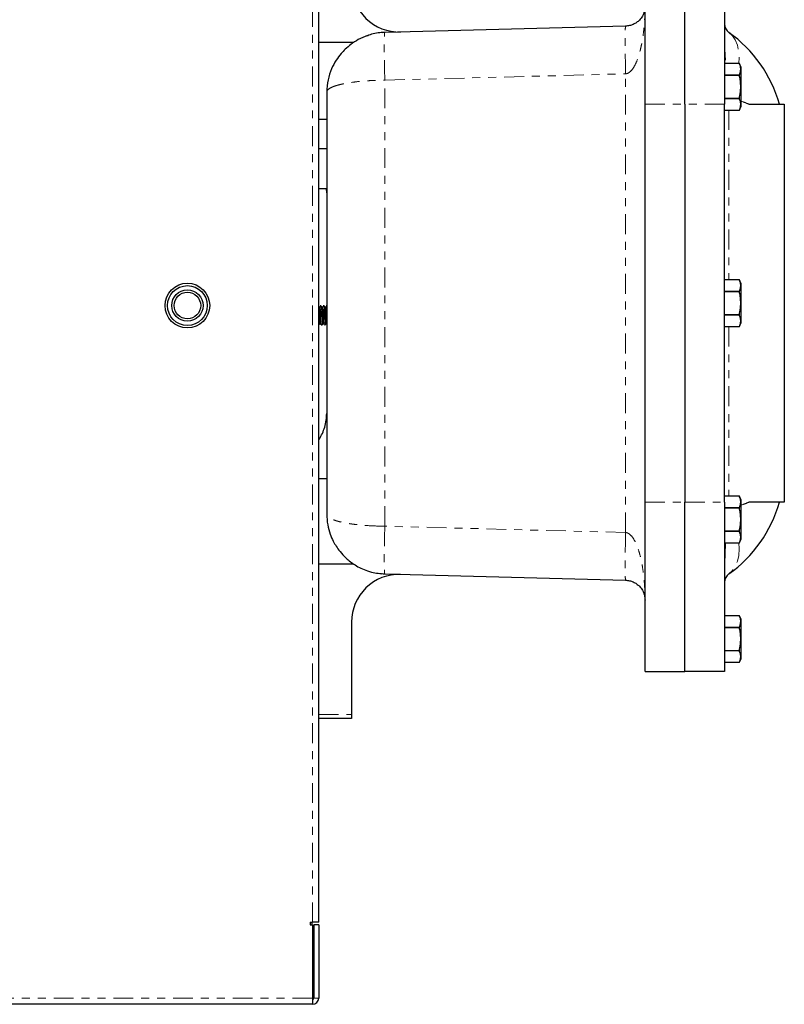
# Model space of a CAD drawing. Units: inches. Extents: x 6 to 221, y 1 to 136.
# Drawn here: x 56 to 65, y 115 to 128 of the extents above; entities that cross this region are included whole.
import ezdxf

# ---------------------------------------------------------------- set-up
doc = ezdxf.new("R2010")
doc.units = ezdxf.units.IN
doc.header["$MEASUREMENT"] = 0
doc.linetypes.add('SLD-Phantom', pattern=[0.5, 0.25, -0.05, 0.05, -0.05, 0.05, -0.05])
doc.linetypes.add('SLD-Solid', pattern=[0])

msp = doc.modelspace()

# ---------------------------------------------------------------- linework, layer by layer
at = {"color": 8, "linetype": 'SLD-Phantom', "lineweight": 18}
for p, q in [((59.4524, 116.3773), (59.4524, 132.8123)), ((60.3603, 126.9567), (63.3865, 127.036)), ((63.3865, 121.2742), (63.3865, 127.036)), ((60.3603, 121.3534), (60.3603, 126.9567)), ((63.6299, 126.6551), (64.1299, 126.6551)), ((64.6299, 126.6551), (64.1299, 126.6551)), ((64.6825, 126.5809), (64.6825, 124.4479)), ((64.6825, 123.8622), (64.6825, 121.7292)), ((63.6299, 121.6551), (64.1299, 121.6551)), ((64.1299, 121.6551), (64.6299, 121.6551)), ((63.3865, 121.2742), (60.3603, 121.3534)), ((59.5299, 118.9886), (59.9424, 118.9886)), ((59.4499, 115.4248), (42.3099, 115.4248)), ((59.4524, 115.3473), (59.4524, 115.4098)), ((59.4674, 115.4248), (59.5299, 115.4248))]:
    msp.add_line(p, q, dxfattribs=at)
at = {"color": 7, "linetype": 'SLD-Solid', "lineweight": 25}
for p, q in [((59.5299, 116.3773), (59.5299, 132.8123)), ((63.6299, 126.6551), (63.6299, 128.7801)), ((64.1299, 126.6551), (64.1299, 128.7801)), ((64.6299, 128.7801), (64.6299, 126.6551)), ((60.333, 127.5527), (60.3163, 127.5541)), ((63.3865, 127.6358), (60.3603, 127.5565)), ((59.9606, 127.4286), (59.5299, 127.4286)), ((64.8154, 127.1667), (64.6299, 127.1667)), ((64.8154, 127.1667), (64.6299, 127.1667)), ((64.8386, 127.1169), (64.8154, 127.1667)), ((64.8386, 126.6307), (64.8386, 127.1169)), ((64.6299, 127.0242), (64.8154, 127.0242)), ((64.8154, 127.0163), (64.6299, 127.0163)), ((64.8154, 127.0163), (64.8154, 127.0242)), ((59.6299, 126.8068), (59.6299, 121.5034)), ((64.6299, 126.7314), (64.8154, 126.7314)), ((64.8154, 126.7234), (64.6299, 126.7234)), ((64.8154, 126.7234), (64.8154, 126.7314)), ((63.6299, 121.6551), (63.6299, 126.6551)), ((64.1299, 126.6551), (64.1299, 121.6551)), ((64.6299, 121.6551), (64.6299, 126.6551)), ((64.6299, 126.581), (64.8154, 126.581)), ((64.6299, 126.5809), (64.8154, 126.5809)), ((64.8154, 126.5809), (64.8386, 126.6307)), ((64.8154, 126.581), (64.8154, 126.5809)), ((64.9339, 126.6551), (65.3799, 126.6551)), ((65.3799, 126.6551), (65.3799, 121.6551)), ((59.5299, 126.4658), (59.6299, 126.4658)), ((59.6299, 126.096), (59.5299, 126.096)), ((59.5299, 125.596), (59.6299, 125.596)), ((59.6299, 125.5405), (59.6266, 125.596)), ((64.8154, 124.4479), (64.6299, 124.4479)), ((64.8154, 124.4479), (64.6299, 124.4479)), ((64.8386, 124.3982), (64.8154, 124.4479)), ((64.8386, 123.912), (64.8386, 124.3982)), ((64.6299, 124.3055), (64.8154, 124.3055)), ((64.8154, 124.2975), (64.6299, 124.2975)), ((64.8154, 124.2975), (64.8154, 124.3055)), ((59.5332, 124.1005), (59.5299, 124.1056)), ((59.5416, 124.1155), (59.5364, 124.1044)), ((59.557, 124.1204), (59.5467, 124.1204)), ((59.5725, 124.1005), (59.5625, 124.1163)), ((59.581, 124.1155), (59.5758, 124.1044)), ((59.5963, 124.1204), (59.586, 124.1204)), ((59.6119, 124.1005), (59.6019, 124.1163)), ((59.6203, 124.1155), (59.6152, 124.1044)), ((59.6299, 124.1204), (59.6254, 124.1204)), ((64.6299, 124.0126), (64.8154, 124.0126)), ((64.8154, 124.0047), (64.6299, 124.0047)), ((64.8154, 124.0047), (64.8154, 124.0126)), ((59.5299, 123.8842), (59.5337, 123.8842)), ((59.5389, 123.8895), (59.5457, 123.904)), ((59.5494, 123.9006), (59.5572, 123.8884)), ((59.56, 123.8853), (59.5568, 123.8906)), ((59.5627, 123.8842), (59.5731, 123.8842)), ((59.5782, 123.8895), (59.5851, 123.904)), ((59.5888, 123.9006), (59.5966, 123.8884)), ((59.5994, 123.8853), (59.5962, 123.8906)), ((59.602, 123.8842), (59.6124, 123.8842)), ((59.6176, 123.8895), (59.6244, 123.904)), ((59.6282, 123.9006), (59.6299, 123.8978)), ((64.6299, 123.8622), (64.8154, 123.8622)), ((64.6299, 123.8622), (64.8154, 123.8622)), ((64.8154, 123.8622), (64.8386, 123.912)), ((64.8154, 123.8622), (64.8154, 123.8622)), ((59.5299, 122.4359), (59.5362, 122.4477)), ((59.6299, 121.9478), (59.5299, 121.9478)), ((64.8154, 121.7292), (64.6299, 121.7292)), ((64.8154, 121.7292), (64.6299, 121.7292)), ((64.8386, 121.6794), (64.8154, 121.7292)), ((63.6299, 119.5301), (63.6299, 121.6551)), ((64.1299, 119.5301), (64.1299, 121.6551)), ((64.6299, 121.6551), (64.6299, 119.5301)), ((64.8386, 121.1932), (64.8386, 121.6794)), ((65.3799, 121.6551), (64.9339, 121.6551)), ((64.6299, 121.5867), (64.8154, 121.5867)), ((64.8154, 121.5788), (64.6299, 121.5788)), ((64.8154, 121.5788), (64.8154, 121.5867)), ((64.6299, 121.2939), (64.8154, 121.2939)), ((64.8154, 121.2859), (64.6299, 121.2859)), ((64.8154, 121.2859), (64.8154, 121.2939)), ((64.6299, 121.1435), (64.8154, 121.1435)), ((64.6299, 121.1434), (64.8154, 121.1434)), ((64.8154, 121.1434), (64.8386, 121.1932)), ((64.8154, 121.1435), (64.8154, 121.1434)), ((59.5299, 120.8815), (59.9606, 120.8815)), ((60.3163, 120.7561), (60.333, 120.7574)), ((60.3603, 120.7536), (63.3865, 120.6744)), ((64.8154, 120.2292), (64.6299, 120.2292)), ((64.8154, 120.2292), (64.6299, 120.2292)), ((64.8386, 120.1794), (64.8154, 120.2292)), ((59.9424, 120.1486), (59.9424, 118.9886)), ((64.8386, 119.6932), (64.8386, 120.1794)), ((64.6299, 120.0867), (64.8154, 120.0867)), ((64.8154, 120.0788), (64.6299, 120.0788)), ((64.8154, 120.0788), (64.8154, 120.0867)), ((64.6299, 119.7939), (64.8154, 119.7939)), ((64.8154, 119.7859), (64.6299, 119.7859)), ((64.8154, 119.7859), (64.8154, 119.7939)), ((64.6299, 119.6435), (64.8154, 119.6435)), ((64.6299, 119.6434), (64.8154, 119.6434)), ((64.8154, 119.6434), (64.8386, 119.6932)), ((64.8154, 119.6435), (64.8154, 119.6434)), ((63.6299, 119.5301), (64.1299, 119.5301)), ((64.6299, 119.5301), (64.1299, 119.5301)), ((59.9424, 118.9363), (59.5299, 118.9363)), ((59.9424, 118.9886), (59.9424, 118.9363)), ((59.4212, 116.3773), (59.4524, 116.3773)), ((59.4212, 116.3773), (59.4212, 116.3461)), ((59.4212, 116.3461), (59.4499, 116.3461)), ((59.4424, 116.3773), (59.4424, 116.3461)), ((59.4499, 116.3461), (59.4499, 115.4248)), ((59.5299, 116.3773), (59.4524, 116.3773)), ((59.4674, 116.3473), (59.4674, 115.4248)), ((59.5299, 116.3473), (59.4674, 116.3473)), ((59.5299, 116.3473), (59.5299, 115.4248)), ((59.4499, 115.4248), (59.4499, 115.3473)), ((59.4524, 115.4098), (59.4499, 115.4098)), ((59.4499, 115.3473), (42.3099, 115.3473)), ((59.4524, 115.3473), (59.4499, 115.3473))]:
    msp.add_line(p, q, dxfattribs=at)
at = {"color": 8, "linetype": 'SLD-Phantom', "lineweight": 18, "flags": 128}
for points in [[(64.6825, 127.5567), (64.7282, 127.515), (64.7645, 127.4617), (64.7907, 127.3976), (64.8067, 127.3235), (64.812, 127.2407), (64.8084, 127.1667)], [(64.8084, 121.1434), (64.812, 121.0695), (64.8067, 120.9866), (64.7907, 120.9126), (64.7645, 120.8484), (64.7282, 120.7951), (64.6825, 120.7534)]]:
    msp.add_lwpolyline(points, dxfattribs=at)
at = {"color": 7, "linetype": 'SLD-Solid', "lineweight": 25, "flags": 128}
for points in [[(59.6299, 124.0762), (59.6253, 124.093), (59.6192, 124.1039), (59.6172, 124.1045)], [(59.5515, 123.9007), (59.5525, 123.901), (59.5574, 123.9106), (59.5607, 123.9326), (59.5618, 123.964)], [(59.5909, 123.9007), (59.5919, 123.901), (59.5968, 123.9106), (59.6, 123.9326), (59.6012, 123.964)]]:
    msp.add_lwpolyline(points, dxfattribs=at)
at = {"color": 7, "linetype": 'SLD-Solid', "lineweight": 25}
for radius in [0.281, 0.25, 0.1969, 0.1673]:
    msp.add_circle((57.8799, 124.1253), radius, dxfattribs=at)
for centre, radius, start, end in [((60.5424, 128.1615), 0.6, 180, 271.5), ((64.7549, 127.6586), 0.125, 180, 234.62543), ((63.7237, 126.2062), 1.6562, 15.724, 54.62543), ((59.2078, 123.9857), 0.345, 356.29585, 19.43736), ((59.3324, 123.9982), 0.2319, 351.53304, 27.29538), ((59.2472, 123.9857), 0.345, 356.29618, 19.438), ((59.3718, 123.9982), 0.2319, 351.53176, 27.29665), ((59.3222, 123.9968), 0.3078, 359.92654, 19.70395), ((59.3921, 123.9506), 0.1605, 343.13008, 4.57245), ((59.4314, 123.9506), 0.1606, 343.13339, 4.56914), ((59.5178, 123.9389), 0.1122, 341.89272, 357.87325), ((63.7237, 122.1039), 1.6563, 305.37457, 344.276), ((60.5424, 120.1486), 0.6, 88.5, 180), ((64.7549, 120.6515), 0.125, 125.37457, 180), ((59.4524, 115.4248), 0.0775, 270, 0), ((59.4524, 115.4248), 0.015, 270, 0)]:
    msp.add_arc(centre, radius, start, end, dxfattribs=at)
at = {"color": 8, "linetype": 'SLD-Phantom', "lineweight": 18}
for centre, major_axis, ratio, start_param, end_param in [((64.7549, 127.6586), (0, 1.1238), 0.1112317, 1.5707963, 2.0238855), ((63.7237, 126.2062), (1.6562, 0), 0.3969626, 0.7514419, 0.8323715), ((63.7237, 122.1039), (1.6563, 0), 0.3969626, 5.4508138, 5.5317434), ((64.7549, 120.6515), (0, 1.1238), 0.1112317, 1.1177072, 1.5707963)]:
    msp.add_ellipse(centre, major_axis=major_axis, ratio=ratio, start_param=start_param, end_param=end_param, dxfattribs=at)
at = {"color": 7, "linetype": 'SLD-Solid', "lineweight": 25}
for points, knots in [([(63.6299, 127.8857), (63.6294, 127.8738), (63.6286, 127.8522), (63.6219, 127.8208), (63.6122, 127.7914), (63.5984, 127.7629), (63.581, 127.736), (63.5577, 127.7086), (63.5272, 127.6819), (63.4869, 127.6581), (63.4468, 127.6437), (63.412, 127.6372), (63.3946, 127.6362), (63.3865, 127.6358)], [0, 0, 0, 0, 0.1320098, 0.2402279, 0.3496314, 0.4600506, 0.5606214, 0.652459, 0.7740356, 0.871544, 0.9448354, 0.9740321, 1, 1, 1, 1]), ([(60.3603, 127.5565), (60.3035, 127.5531), (60.2235, 127.5483), (60.1504, 127.5175), (60.1291, 127.5086)], [0, 0, 0, 0, 0.7086866, 1, 1, 1, 1]), ([(60.144, 127.5187), (60.1046, 127.503), (60.0319, 127.4741), (59.938, 127.4106), (59.8659, 127.3488), (59.8045, 127.2853), (59.7435, 127.2039), (59.6849, 127.0938), (59.6391, 126.9558), (59.6331, 126.8582), (59.6299, 126.8068)], [0, 0, 0, 0, 0.13713941, 0.25329032, 0.34821254, 0.42945908, 0.53526254, 0.66938806, 0.82572465, 1, 1, 1, 1]), ([(64.8154, 127.0242), (64.822, 127.0416), (64.8353, 127.0768), (64.8321, 127.1251), (64.8201, 127.1548), (64.8154, 127.1667)], [0, 0, 0, 0, 0.3681687, 0.7474169, 1, 1, 1, 1]), ([(64.8154, 126.7314), (64.8177, 126.7422), (64.8269, 126.7852), (64.8355, 126.8628), (64.8296, 126.9479), (64.819, 126.9986), (64.8154, 127.0163)], [0, 0, 0, 0, 0.11561392, 0.45879828, 0.8120037, 1, 1, 1, 1]), ([(64.8154, 126.581), (64.822, 126.5983), (64.8353, 126.6336), (64.8321, 126.6819), (64.8201, 126.7116), (64.8154, 126.7234)], [0, 0, 0, 0, 0.3681687, 0.7474099, 1, 1, 1, 1]), ([(64.8154, 124.3055), (64.822, 124.3228), (64.8353, 124.3581), (64.8321, 124.4064), (64.8201, 124.4361), (64.8154, 124.4479)], [0, 0, 0, 0, 0.3681683, 0.74741615, 1, 1, 1, 1]), ([(64.8154, 124.0126), (64.8177, 124.0235), (64.8269, 124.0664), (64.8355, 124.1441), (64.8296, 124.2291), (64.819, 124.2799), (64.8154, 124.2975)], [0, 0, 0, 0, 0.1156157, 0.4587973, 0.8120041, 1, 1, 1, 1]), ([(59.5421, 123.9013), (59.5433, 123.9092), (59.5455, 123.9251), (59.5462, 123.9605), (59.5449, 123.9997), (59.5416, 124.039), (59.5365, 124.0752), (59.5321, 124.0919), (59.5299, 124.1004)], [0, 0, 0, 0, 0.1667011, 0.3332875, 0.4987237, 0.664262, 0.8311233, 1, 1, 1, 1]), ([(59.5467, 124.1199), (59.5468, 124.1201), (59.5489, 124.1222), (59.5541, 124.1137), (59.5613, 124.0939), (59.5681, 124.0619), (59.5735, 124.0235), (59.5766, 123.9828), (59.5771, 123.9449), (59.5753, 123.9173), (59.5731, 123.9055), (59.5722, 123.9011)], [0, 0, 0, 0, 0.0117557, 0.1425142, 0.2747494, 0.4075056, 0.5393729, 0.6691519, 0.7966543, 0.9229438, 1, 1, 1, 1]), ([(59.5815, 123.9013), (59.5826, 123.9092), (59.5848, 123.9251), (59.5856, 123.9605), (59.5843, 123.9996), (59.5809, 124.0391), (59.5758, 124.0747), (59.5694, 124.1021), (59.5627, 124.1185), (59.5587, 124.1189), (59.557, 124.1191)], [0, 0, 0, 0, 0.1284031, 0.2567178, 0.3841466, 0.5116543, 0.6401808, 0.7703428, 0.9022108, 1, 1, 1, 1]), ([(59.586, 124.1199), (59.5862, 124.1201), (59.5883, 124.1222), (59.5934, 124.1137), (59.6006, 124.0939), (59.6075, 124.0619), (59.6128, 124.0235), (59.616, 123.9828), (59.6164, 123.9449), (59.6147, 123.9173), (59.6124, 123.9055), (59.6116, 123.9011)], [0, 0, 0, 0, 0.0117557, 0.1425142, 0.2747501, 0.4075057, 0.5393735, 0.6691522, 0.7966546, 0.9229442, 1, 1, 1, 1]), ([(59.6209, 123.9013), (59.622, 123.9092), (59.6242, 123.9251), (59.625, 123.9605), (59.6237, 123.9996), (59.6203, 124.0391), (59.6152, 124.0747), (59.6087, 124.1021), (59.6021, 124.1185), (59.5981, 124.1189), (59.5963, 124.1191)], [0, 0, 0, 0, 0.1284031, 0.2567178, 0.3841465, 0.5116542, 0.6401802, 0.7703422, 0.9022101, 1, 1, 1, 1]), ([(59.5299, 124.0506), (59.5313, 124.0415), (59.5345, 124.0202), (59.5372, 123.9827), (59.5377, 123.945), (59.5359, 123.9173), (59.5337, 123.9055), (59.5328, 123.9011)], [0, 0, 0, 0, 0.1734371, 0.4063162, 0.6351106, 0.8617286, 1, 1, 1, 1]), ([(64.8154, 123.8622), (64.822, 123.8796), (64.8353, 123.9148), (64.8321, 123.9631), (64.8201, 123.9928), (64.8154, 124.0047)], [0, 0, 0, 0, 0.3681687, 0.7474089, 1, 1, 1, 1]), ([(59.5337, 123.8845), (59.5357, 123.8855), (59.539, 123.8871), (59.5412, 123.8972), (59.5421, 123.9013)], [0, 0, 0, 0, 0.60171113, 1, 1, 1, 1]), ([(59.5722, 123.9011), (59.5705, 123.8949), (59.5678, 123.885), (59.5641, 123.8856), (59.5627, 123.8858)], [0, 0, 0, 0, 0.6231232, 1, 1, 1, 1]), ([(59.5731, 123.8845), (59.575, 123.8855), (59.5783, 123.8871), (59.5806, 123.8972), (59.5815, 123.9013)], [0, 0, 0, 0, 0.6017122, 1, 1, 1, 1]), ([(59.6116, 123.9011), (59.6099, 123.8949), (59.6071, 123.885), (59.6034, 123.8856), (59.602, 123.8858)], [0, 0, 0, 0, 0.6231232, 1, 1, 1, 1]), ([(59.6124, 123.8845), (59.6144, 123.8855), (59.6177, 123.8871), (59.62, 123.8972), (59.6209, 123.9013)], [0, 0, 0, 0, 0.6017122, 1, 1, 1, 1]), ([(59.5362, 122.4477), (59.55, 122.4715), (59.5781, 122.5198), (59.6073, 122.6001), (59.6266, 122.6852), (59.6288, 122.7412), (59.6299, 122.7697)], [0, 0, 0, 0, 0.2351866, 0.4771535, 0.7339824, 1, 1, 1, 1]), ([(64.8154, 121.5867), (64.822, 121.6041), (64.8353, 121.6393), (64.8321, 121.6876), (64.8201, 121.7173), (64.8154, 121.7292)], [0, 0, 0, 0, 0.36816792, 0.74741641, 1, 1, 1, 1]), ([(59.6299, 121.5034), (59.6323, 121.4591), (59.6367, 121.3765), (59.6688, 121.2608), (59.7073, 121.1712), (59.7493, 121.0993), (59.8013, 121.0272), (59.8785, 120.9438), (59.9688, 120.8743), (60.0615, 120.8223), (60.1157, 120.802), (60.144, 120.7914)], [0, 0, 0, 0, 0.15074898, 0.28118683, 0.38584457, 0.46247528, 0.55173935, 0.66842386, 0.81689447, 0.90459313, 1, 1, 1, 1]), ([(64.8154, 121.2939), (64.8177, 121.3047), (64.8269, 121.3477), (64.8355, 121.4253), (64.8296, 121.5104), (64.819, 121.5611), (64.8154, 121.5788)], [0, 0, 0, 0, 0.1156159, 0.4587982, 0.8120057, 1, 1, 1, 1]), ([(64.8154, 121.1435), (64.822, 121.1608), (64.8353, 121.1961), (64.8321, 121.2444), (64.8201, 121.2741), (64.8154, 121.2859)], [0, 0, 0, 0, 0.3681687, 0.7474089, 1, 1, 1, 1]), ([(60.144, 120.7916), (60.1604, 120.7864), (60.2304, 120.7643), (60.304, 120.7582), (60.3603, 120.7536)], [0, 0, 0, 0, 0.2353747, 1, 1, 1, 1]), ([(63.3865, 120.6744), (63.3946, 120.6739), (63.412, 120.6729), (63.4468, 120.6664), (63.4869, 120.6521), (63.5272, 120.6282), (63.5577, 120.6016), (63.581, 120.5741), (63.5984, 120.5473), (63.6122, 120.5187), (63.6219, 120.4893), (63.6286, 120.458), (63.6294, 120.4363), (63.6299, 120.4245)], [0, 0, 0, 0, 0.0259679, 0.0551646, 0.1284558, 0.2259644, 0.3475408, 0.4393786, 0.5399519, 0.6503688, 0.7597744, 0.8679926, 1, 1, 1, 1]), ([(64.8154, 120.0867), (64.822, 120.1041), (64.8353, 120.1393), (64.8321, 120.1876), (64.8201, 120.2173), (64.8154, 120.2292)], [0, 0, 0, 0, 0.36816867, 0.74741589, 1, 1, 1, 1]), ([(64.8154, 119.7939), (64.8177, 119.8047), (64.8269, 119.8477), (64.8355, 119.9253), (64.8296, 120.0104), (64.819, 120.0611), (64.8154, 120.0788)], [0, 0, 0, 0, 0.1156159, 0.4587982, 0.8120057, 1, 1, 1, 1]), ([(64.8154, 119.6435), (64.822, 119.6608), (64.8353, 119.6961), (64.8321, 119.7444), (64.8201, 119.7741), (64.8154, 119.7859)], [0, 0, 0, 0, 0.3681687, 0.7474089, 1, 1, 1, 1])]:
    msp.add_open_spline(points, degree=3, knots=knots, dxfattribs=at)
at = {"color": 8, "linetype": 'SLD-Phantom', "lineweight": 18}
for points, knots in [([(63.3865, 127.036), (63.3946, 127.0376), (63.412, 127.0409), (63.4468, 127.0631), (63.4869, 127.1118), (63.5272, 127.1928), (63.5577, 127.2835), (63.581, 127.3769), (63.5984, 127.468), (63.6122, 127.5652), (63.6219, 127.6651), (63.6286, 127.7719), (63.6294, 127.8453), (63.6299, 127.8857)], [0, 0, 0, 0, 0.0259685, 0.055165, 0.1284557, 0.2259655, 0.3475404, 0.4393795, 0.5399523, 0.6503695, 0.759775, 0.867993, 1, 1, 1, 1]), ([(60.3603, 126.9567), (60.3593, 126.996), (60.3574, 127.0745), (60.3553, 127.1877), (60.3541, 127.292), (60.3536, 127.3834), (60.3541, 127.4586), (60.3553, 127.514), (60.3574, 127.5498), (60.3593, 127.5543), (60.3603, 127.5565)], [0, 0, 0, 0, 0.1250005, 0.2500002, 0.3750012, 0.5000014, 0.6250012, 0.7500008, 0.8750001, 1, 1, 1, 1]), ([(63.3865, 127.036), (63.3855, 127.0752), (63.3836, 127.1537), (63.3815, 127.2669), (63.3802, 127.3712), (63.3798, 127.4627), (63.3802, 127.5378), (63.3815, 127.5933), (63.3836, 127.629), (63.3855, 127.6335), (63.3865, 127.6358)], [0, 0, 0, 0, 0.12500052, 0.25000102, 0.37500086, 0.50000112, 0.62500097, 0.75000056, 0.8750001, 1, 1, 1, 1]), ([(59.6299, 126.8068), (59.6326, 126.8165), (59.6372, 126.8333), (59.6666, 126.8542), (59.6971, 126.8694), (59.7285, 126.8815), (59.7633, 126.8925), (59.7993, 126.902), (59.8358, 126.9102), (59.8724, 126.9174), (59.9348, 126.9281), (60.0062, 126.9374), (60.0848, 126.9448), (60.1385, 126.9489), (60.2289, 126.9544), (60.3041, 126.9557), (60.3603, 126.9567)], [0, 0, 0, 0, 0.12773952, 0.21903322, 0.28157906, 0.34097839, 0.39723602, 0.45035596, 0.49544429, 0.5396955, 0.58311334, 0.70824014, 0.75787468, 0.80711187, 0.85596019, 1, 1, 1, 1]), ([(60.3603, 121.3534), (60.3042, 121.3544), (60.1906, 121.3565), (60.0612, 121.3668), (59.9698, 121.3775), (59.8888, 121.3892), (59.8146, 121.4038), (59.7503, 121.4213), (59.706, 121.4367), (59.676, 121.4509), (59.656, 121.4637), (59.6427, 121.4749), (59.6322, 121.4884), (59.6307, 121.4981), (59.6299, 121.5034)], [0, 0, 0, 0, 0.14407434, 0.29152506, 0.35325986, 0.41683835, 0.54940721, 0.62094892, 0.69804348, 0.78070314, 0.82186358, 0.87213497, 0.93151386, 1, 1, 1, 1]), ([(60.3603, 121.3534), (60.3593, 121.3142), (60.3574, 121.2357), (60.3553, 121.1225), (60.3541, 121.0182), (60.3536, 120.9267), (60.3541, 120.8516), (60.3553, 120.7961), (60.3574, 120.7604), (60.3593, 120.7559), (60.3603, 120.7536)], [0, 0, 0, 0, 0.1249999, 0.2499991, 0.3750007, 0.500001, 0.6250012, 0.7500005, 0.8750001, 1, 1, 1, 1]), ([(63.3865, 121.2742), (63.3855, 121.2349), (63.3836, 121.1564), (63.3815, 121.0433), (63.3802, 120.9389), (63.3798, 120.8475), (63.3802, 120.7723), (63.3815, 120.7169), (63.3836, 120.6811), (63.3855, 120.6766), (63.3865, 120.6744)], [0, 0, 0, 0, 0.12499991, 0.25000102, 0.37500034, 0.5000006, 0.62500087, 0.75000077, 0.87499996, 1, 1, 1, 1]), ([(63.6299, 120.4245), (63.6294, 120.4648), (63.6286, 120.5383), (63.6219, 120.6451), (63.6122, 120.745), (63.5984, 120.8421), (63.581, 120.9332), (63.5577, 121.0267), (63.5272, 121.1173), (63.4869, 121.1984), (63.4468, 121.2471), (63.412, 121.2693), (63.3946, 121.2726), (63.3865, 121.2742)], [0, 0, 0, 0, 0.1320083, 0.2402262, 0.3496312, 0.460049, 0.5606212, 0.6524591, 0.7740346, 0.8715444, 0.9448347, 0.9740315, 1, 1, 1, 1])]:
    msp.add_open_spline(points, degree=3, knots=knots, dxfattribs=at)

doc.saveas('drawing.dxf')
